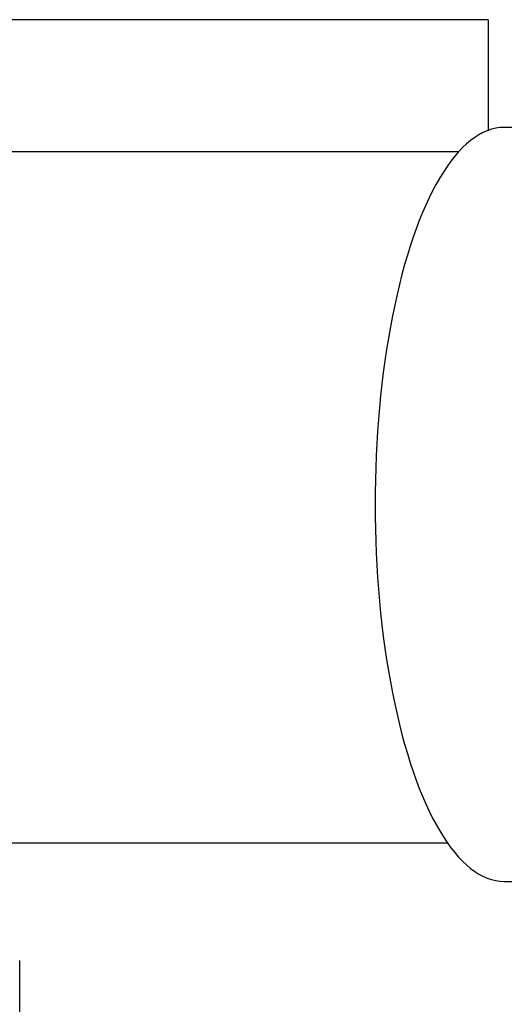
# Model space of a CAD drawing. Extents: x 759 to 2224, y 131 to 1366.
# Drawn here: x 2144 to 2179, y 984 to 1055 of the extents above; entities that cross this region are included whole.
import ezdxf

# ---------------------------------------------------------------- set-up
doc = ezdxf.new("R2010")
doc.units = 0
doc.layers.get('0').update_dxf_attribs({"linetype": 'CONTINUOUS'})
doc.layers.add('PV-12C6', color=7, linetype='CONTINUOUS')

# ---------------------------------------------------------------- blocks, each defined once
blk = doc.blocks.new('A$Cf60ee67a')
at = {"layer": 'PV-12C6'}
for p, q in [((1418.598, 791.795), (1310.75, 791.795)), ((1418.598, 791.795), (1418.598, 783.787)), ((1436.216, 784.003), (1419.773, 784.003)), ((1310.75, 782.27), (1406.671, 782.27)), ((1406.671, 782.27), (1416.496, 782.27)), ((1357.214, 732.27), (1415.657, 732.27)), ((1419.773, 729.48), (1436.216, 729.48)), ((1384.733, 717.42), (1384.733, 723.77))]:
    blk.add_line(p, q, dxfattribs=at)
blk.add_ellipse((1419.773, 756.742), major_axis=(0, 27.262), ratio=0.342574, start_param=0, end_param=3.141593, dxfattribs=at)

msp = doc.modelspace()

# ---------------------------------------------------------------- block references
msp.add_blockref('A$Cf60ee67a', (758.832, 263.565))

doc.saveas('drawing.dxf')
